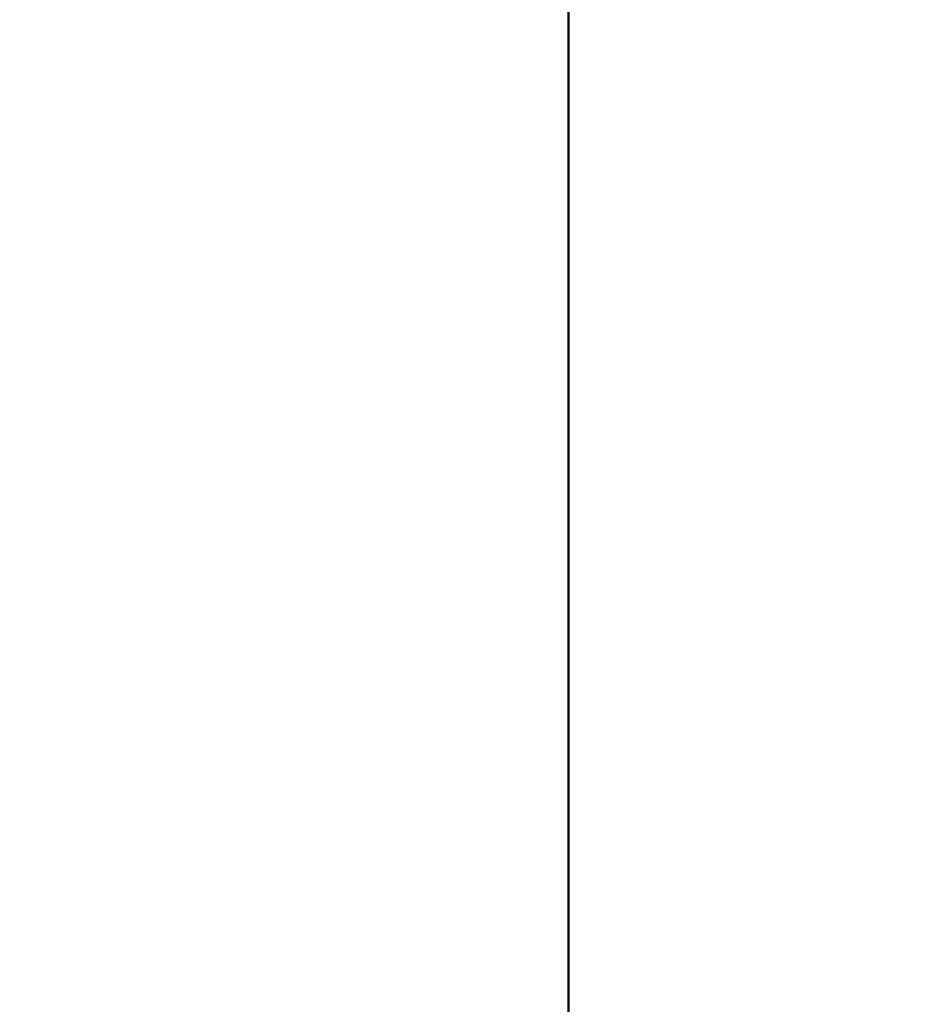
# Model space of a CAD drawing. Units: inches. Extents: x 0.1 to 8.4, y 0.1 to 10.9.
# Drawn here: x 1.9 to 2.3, y 7.1 to 7.6 of the extents above; entities that cross this region are included whole.
import ezdxf

# ---------------------------------------------------------------- set-up
doc = ezdxf.new("R2010")
doc.units = ezdxf.units.IN
doc.header["$MEASUREMENT"] = 0
doc.layers.add('WALL', color=7, linetype='Continuous', lineweight=50)
doc.styles.add('SLDTEXTSTYLE0', font='TXT', dxfattribs={"width": 0.605})
doc.dimstyles.new('SLDDIMSTYLE0', dxfattribs={"dimtxt": 0.101115, "dimasz": 0.1, "dimexe": 0, "dimexo": 0.0625, "dimgap": 0.025279, "dimtad": 0, "dimtih": 1, "dimtoh": 1, "dimlfac": 6, "dimrnd": 1e-09, "dimzin": 12, "dimdsep": 46, "dimlunit": 5, "dimtxsty": 'SLDTEXTSTYLE0', "dimsah": 1, "dimcen": 0.09, "dimadec": 0, "dimazin": 3, "dimtfac": 1, "dimtdec": 3, "dimtofl": 0, "dimtmove": 0, "dimatfit": 3, "dimfxl": 0, "dimfrac": 2, "dimtolj": 1, "dimtzin": 12, "dimarcsym": 0})
doc.dimstyles.new('SLDDIMSTYLE1', dxfattribs={"dimtxt": 0.101115, "dimasz": 0.1, "dimexe": 0, "dimexo": 0.0625, "dimgap": 0.025279, "dimtad": 0, "dimtih": 1, "dimtoh": 1, "dimdec": 6, "dimlfac": 6, "dimrnd": 1e-09, "dimzin": 12, "dimdsep": 46, "dimlunit": 5, "dimtxsty": 'SLDTEXTSTYLE0', "dimsah": 1, "dimcen": 0.09, "dimadec": 0, "dimazin": 3, "dimtfac": 1, "dimtdec": 3, "dimtofl": 0, "dimtmove": 0, "dimatfit": 3, "dimfxl": 0, "dimfrac": 2, "dimtolj": 1, "dimtzin": 12, "dimarcsym": 0})

# ---------------------------------------------------------------- blocks, each defined once
blk = doc.blocks.new('_D_2')
at = {"layer": 'WALL'}
for p, q in [((2.27268, 8.03628), (0.89813, 8.03628)), ((1.02313, 8.03628), (1.02313, 7.42115)), ((1.02313, 6.03003), (1.02313, 6.64516)), ((2.12872, 6.03003), (0.89813, 6.03003))]:
    blk.add_line(p, q, dxfattribs=at)
for points in [[(1.02313, 8.03628), (1.00813, 7.93628), (1.03813, 7.93628)], [(1.02313, 6.03003), (1.03813, 6.13003), (1.00813, 6.13003)]]:
    blk.add_solid(points, dxfattribs=at)
at = {"layer": 'WALL', "attachment_point": 1, "style": 'SLDTEXTSTYLE0'}
for s, insert, char_height in [('K = ____', (0.75906, 7.24503), 0.104167), ('(', (0.72227, 6.93463), 0.10417), ('STD.)', (0.96182, 6.93463), 0.104167), ('12', (0.7685, 6.93463), 0.104167)]:
    blk.add_mtext(s, dxfattribs=dict(at, insert=insert, char_height=char_height))
blk = doc.blocks.new('_D_6')
at = {"layer": 'WALL'}
for p, q in [((2.17039, 6.07169), (2.17039, 9.11958)), ((4.71206, 6.07169), (4.71206, 9.11958)), ((2.17039, 8.99458), (3.11213, 8.99458)), ((4.71206, 8.99458), (3.77032, 8.99458))]:
    blk.add_line(p, q, dxfattribs=at)
for points in [[(2.17039, 8.99458), (2.27039, 8.97958), (2.27039, 9.00958)], [(4.71206, 8.99458), (4.61206, 9.00958), (4.61206, 8.97958)]]:
    blk.add_solid(points, dxfattribs=at)
at = {"layer": 'WALL', "char_height": 0.104167, "attachment_point": 1, "style": 'SLDTEXTSTYLE0'}
for s, insert in [('%%c', (3.17463, 9.05126)), ('15 1/4', (3.32204, 9.05126))]:
    blk.add_mtext(s, dxfattribs=dict(at, insert=insert))

msp = doc.modelspace()

# ---------------------------------------------------------------- dimensions: what is measured, and where the dimension line sits
at = {"layer": 'WALL'}
dim = msp.add_linear_dim(base=(4.71205644, 8.99458297), p1=(2.17038977, 6.00919369), p2=(4.71205644, 6.00919369), text='%%c<>', dimstyle='SLDDIMSTYLE1', dxfattribs=at)
dim.commit()
dim.dimension.update_dxf_attribs({"geometry": '_D_6', "text_midpoint": (3.44122311, 8.99458297), "dimtype": 160})
dim = msp.add_linear_dim(base=(1.02313141, 8.03627703), p1=(2.19122311, 6.03002703), p2=(2.33518144, 8.03627703), angle=90, text='\\PK = ____\\P \\P(<> STD.)\\P ', dimstyle='SLDDIMSTYLE0', dxfattribs=at)
dim.commit()
dim.dimension.update_dxf_attribs({"geometry": '_D_2', "text_midpoint": (1.02313141, 7.03315203), "dimtype": 160})

doc.saveas('drawing.dxf')
